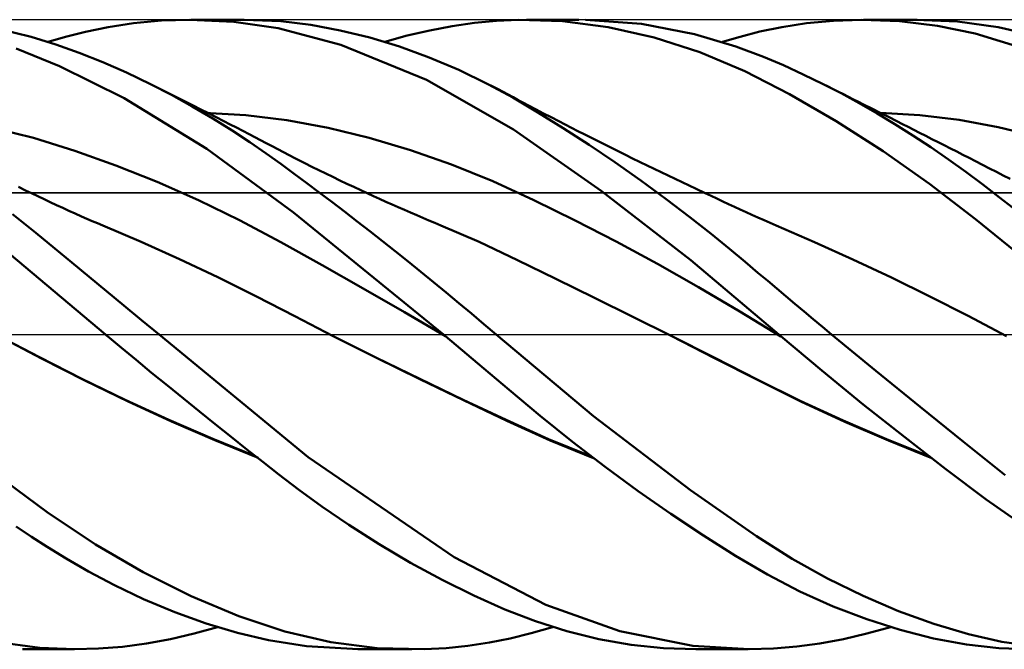
# Model space of a CAD drawing. Units: millimetres. Extents: x -75 to 81, y -61 to 61.
# Drawn here: x 18 to 27, y -3 to 3 of the extents above; entities that cross this region are included whole.
import ezdxf

# ---------------------------------------------------------------- set-up
doc = ezdxf.new("R2010")
doc.units = ezdxf.units.MM
doc.header["$LTSCALE"] = 7.15
doc.linetypes.add('LONGDASH_DASH', pattern=[0.85, 0.4, -0.2, 0.05, -0.2])
for name, color, linetype in [('1', 4, 'CONTINUOUS'), ('4', 2, 'LONGDASH_DASH'), ('CUT', 1, 'CONTINUOUS'), ('NOCUT', 7, 'CONTINUOUS'), ('SK4', 2, 'LONGDASH_DASH')]:
    doc.layers.add(name, color=color, linetype=linetype)

msp = doc.modelspace()

# ---------------------------------------------------------------- linework, layer by layer
at = {"layer": '1', "color": 4, "linetype": 'CONTINUOUS', "lineweight": 50}
for p, q in [((17.6393, 2.8372), (17.3258, 2.9127)), ((18.1583, 2.8854), (18.3753, 2.9298)), ((18.3753, 2.9298), (18.6172, 2.9663)), ((18.6172, 2.9663), (18.882, 2.991)), ((18.882, 2.991), (19.1531, 2.9999)), ((19.574, 2.9804), (19.1531, 2.9999)), ((19.1632, 2.9999), (19.6698, 2.9999)), ((19.9945, 2.9183), (19.574, 2.9804)), ((20.0213, 2.9848), (19.6718, 3.0001)), ((20.5935, 2.759), (19.9945, 2.9183)), ((20.3075, 2.95), (20.0213, 2.9848)), ((20.5875, 2.8983), (20.3075, 2.95)), ((21.4406, 2.8986), (21.6546, 2.9393)), ((21.6546, 2.9393), (21.8674, 2.9698)), ((21.8674, 2.9698), (22.0784, 2.9898)), ((22.0784, 2.9898), (22.2862, 2.9993)), ((22.7072, 2.9857), (22.2862, 2.9993)), ((22.3641, 3), (22.8631, 3)), ((23.1432, 2.9288), (22.7072, 2.9857)), ((23.4609, 2.9595), (22.9259, 2.9995)), ((23.5811, 2.8298), (23.1432, 2.9288)), ((23.9662, 2.8626), (23.4609, 2.9595)), ((24.5874, 2.8863), (24.7985, 2.9304)), ((24.7985, 2.9304), (25.0334, 2.9665)), ((25.0334, 2.9665), (25.2915, 2.9908)), ((25.2915, 2.9908), (25.5563, 2.9999)), ((25.9208, 2.9865), (25.5563, 2.9999)), ((25.5759, 3), (26.088, 3)), ((26.283, 2.943), (25.9208, 2.9865)), ((26.4727, 2.9826), (26.0721, 2.9999)), ((26.6414, 2.8687), (26.283, 2.943)), ((26.8589, 2.9285), (26.4727, 2.9826)), ((27.2506, 2.8384), (26.8589, 2.9285)), ((17.8763, 2.7639), (17.6393, 2.8372)), ((17.8035, 2.7878), (17.9674, 2.8368)), ((17.9674, 2.8368), (18.1583, 2.8854)), ((20.8691, 2.8293), (20.5875, 2.8983)), ((21.1524, 2.7433), (20.8691, 2.8293)), ((21.0122, 2.7878), (21.2263, 2.848)), ((21.2263, 2.848), (21.4406, 2.8986)), ((24.0159, 2.6898), (23.5811, 2.8298)), ((24.3595, 2.7454), (23.9662, 2.8626)), ((24.2311, 2.7879), (24.3992, 2.8379)), ((24.3992, 2.8379), (24.5874, 2.8863)), ((27.1172, 2.7232), (26.6414, 2.8687)), ((17.9101, 2.558), (17.497, 2.7253)), ((18.0994, 2.6844), (17.8763, 2.7639)), ((21.4088, 2.4274), (20.5935, 2.759)), ((21.4359, 2.6405), (21.1524, 2.7433)), ((24.6242, 2.645), (24.3595, 2.7454)), ((18.3241, 2.5949), (18.0994, 2.6844)), ((21.7181, 2.5212), (21.4359, 2.6405)), ((24.4452, 2.5085), (24.0159, 2.6898)), ((24.8125, 2.5653), (24.6242, 2.645)), ((18.5256, 2.2507), (17.9101, 2.558)), ((18.5506, 2.4955), (18.3241, 2.5949)), ((25.0016, 2.4791), (24.8125, 2.5653)), ((18.778, 2.3867), (18.5506, 2.4955)), ((21.9947, 2.3868), (21.7181, 2.5212)), ((24.8716, 2.2894), (24.4452, 2.5085)), ((25.1915, 2.3865), (25.0016, 2.4791)), ((18.8289, 2.3612), (18.7779, 2.3867)), ((18.9776, 2.2836), (18.778, 2.3867)), ((18.8799, 2.3357), (18.8289, 2.3612)), ((22.2382, 1.9545), (21.4088, 2.4274)), ((22.2328, 2.2572), (21.9947, 2.3868)), ((22.0431, 2.3621), (21.9948, 2.3872)), ((22.0915, 2.3369), (22.0431, 2.3621)), ((25.362, 2.2984), (25.1915, 2.3865)), ((25.2397, 2.3622), (25.1915, 2.3865)), ((25.288, 2.338), (25.2397, 2.3622)), ((18.9308, 2.3102), (18.8799, 2.3357)), ((18.9818, 2.2847), (18.9308, 2.3102)), ((19.1767, 2.1738), (18.9776, 2.2836)), ((19.0328, 2.2591), (18.9818, 2.2847)), ((19.0837, 2.2334), (19.0328, 2.2591)), ((22.1399, 2.3116), (22.0915, 2.3369)), ((22.1883, 2.2861), (22.1399, 2.3116)), ((22.2366, 2.2605), (22.1883, 2.2861)), ((22.4713, 2.1168), (22.2328, 2.2572)), ((22.285, 2.2347), (22.2366, 2.2605)), ((25.3152, 2.0334), (24.8716, 2.2894)), ((25.3363, 2.3137), (25.288, 2.338)), ((25.3845, 2.2894), (25.3363, 2.3137)), ((25.5332, 2.2052), (25.362, 2.2984)), ((25.4328, 2.2651), (25.3845, 2.2894)), ((25.481, 2.2408), (25.4328, 2.2651)), ((19.3151, 1.7703), (18.5256, 2.2507)), ((19.1347, 2.2077), (19.0837, 2.2334)), ((19.1857, 2.1819), (19.1347, 2.2077)), ((19.373, 2.0585), (19.1767, 2.1738)), ((19.2586, 2.145), (19.1857, 2.1819)), ((22.3333, 2.2091), (22.285, 2.2347)), ((22.3817, 2.1836), (22.3333, 2.2091)), ((22.454, 2.1455), (22.3817, 2.1836)), ((25.5293, 2.2165), (25.481, 2.2408)), ((25.5775, 2.1922), (25.5293, 2.2165)), ((25.7048, 2.1071), (25.5332, 2.2052)), ((25.6562, 2.1526), (25.5775, 2.1922)), ((19.3315, 2.1079), (19.2586, 2.145)), ((19.6868, 2.0904), (19.2945, 2.1121)), ((19.4043, 2.0707), (19.3315, 2.1079)), ((19.4772, 2.0334), (19.4043, 2.0707)), ((20.0792, 2.042), (19.6868, 2.0904)), ((22.5263, 2.1077), (22.454, 2.1455)), ((22.7142, 1.9663), (22.4713, 2.1168)), ((22.5987, 2.07), (22.5263, 2.1077)), ((22.6711, 2.0326), (22.5987, 2.07)), ((25.7349, 2.1129), (25.6562, 2.1526)), ((25.8763, 2.0042), (25.7048, 2.1071)), ((25.8137, 2.0732), (25.7349, 2.1129)), ((26.1124, 2.0899), (25.738, 2.1112)), ((25.8924, 2.0334), (25.8137, 2.0732)), ((26.4869, 2.0451), (26.1124, 2.0899)), ((19.5561, 1.9441), (19.373, 2.0585)), ((19.5375, 2.0025), (19.4772, 2.0334)), ((19.5978, 1.9715), (19.5375, 2.0025)), ((19.6581, 1.9403), (19.5978, 1.9715)), ((20.4716, 1.969), (20.0792, 2.042)), ((22.7319, 2.0013), (22.6711, 2.0326)), ((22.7927, 1.9701), (22.7319, 2.0013)), ((25.7621, 1.7481), (25.3152, 2.0334)), ((26.0475, 1.8966), (25.8763, 2.0042)), ((25.9468, 2.0059), (25.8924, 2.0334)), ((26.0013, 1.9783), (25.9468, 2.0059)), ((26.0558, 1.9507), (26.0013, 1.9783)), ((26.8614, 1.9758), (26.4869, 2.0451)), ((27.2359, 1.8856), (26.8614, 1.9758)), ((17.6634, 1.8735), (17.2706, 1.9708)), ((19.7248, 1.8328), (19.5561, 1.9441)), ((19.7184, 1.9091), (19.6581, 1.9403)), ((19.7731, 1.8807), (19.7184, 1.9091)), ((19.8277, 1.8523), (19.7731, 1.8807)), ((20.864, 1.874), (20.4716, 1.969)), ((23.0743, 1.3691), (22.2382, 1.9545)), ((22.9593, 1.8075), (22.7142, 1.9663)), ((22.8535, 1.9391), (22.7927, 1.9701)), ((22.9143, 1.9083), (22.8535, 1.9391)), ((22.9711, 1.8796), (22.9143, 1.9083)), ((23.0279, 1.851), (22.9711, 1.8796)), ((26.2178, 1.7846), (26.0475, 1.8966)), ((26.1102, 1.9231), (26.0558, 1.9507)), ((26.1693, 1.8931), (26.1102, 1.9231)), ((26.2284, 1.8631), (26.1693, 1.8931)), ((18.0563, 1.7516), (17.6634, 1.8735)), ((19.8795, 1.7262), (19.7248, 1.8328)), ((19.8824, 1.8238), (19.8277, 1.8523)), ((19.937, 1.7952), (19.8824, 1.8238)), ((19.9917, 1.7665), (19.937, 1.7952)), ((21.2564, 1.7579), (20.864, 1.874)), ((23.2055, 1.6412), (22.9593, 1.8075)), ((23.0847, 1.8226), (23.0279, 1.851)), ((23.1414, 1.7942), (23.0847, 1.8226)), ((23.1982, 1.766), (23.1414, 1.7942)), ((26.3861, 1.6687), (26.2178, 1.7846)), ((26.2874, 1.833), (26.2284, 1.8631)), ((26.3465, 1.8029), (26.2874, 1.833)), ((26.4055, 1.7728), (26.3465, 1.8029)), ((18.4491, 1.6117), (18.0563, 1.7516)), ((20.1403, 1.1613), (19.3151, 1.7703)), ((20.0204, 1.6255), (19.8795, 1.7262)), ((20.0463, 1.7379), (19.9917, 1.7665)), ((20.1009, 1.7096), (20.0463, 1.7379)), ((20.1556, 1.6814), (20.1009, 1.7096)), ((21.6488, 1.6209), (21.2564, 1.7579)), ((23.255, 1.7379), (23.1982, 1.766)), ((23.3119, 1.7099), (23.255, 1.7379)), ((23.3687, 1.682), (23.3119, 1.7099)), ((26.2062, 1.4366), (25.7621, 1.7481)), ((26.4645, 1.7427), (26.4055, 1.7728)), ((26.5235, 1.7125), (26.4645, 1.7427)), ((26.5825, 1.6823), (26.5235, 1.7125)), ((18.842, 1.4546), (18.4491, 1.6117)), ((20.1478, 1.5321), (20.0204, 1.6255)), ((20.2511, 1.6328), (20.1556, 1.6814)), ((20.3176, 1.5993), (20.2511, 1.6328)), ((20.3841, 1.5662), (20.3176, 1.5993)), ((22.0412, 1.4616), (21.6488, 1.6209)), ((23.4516, 1.468), (23.2055, 1.6412)), ((23.447, 1.6437), (23.3687, 1.682)), ((23.5136, 1.6113), (23.447, 1.6437)), ((23.5802, 1.579), (23.5136, 1.6113)), ((26.5503, 1.5502), (26.3861, 1.6687)), ((26.643, 1.6513), (26.5825, 1.6823)), ((26.7095, 1.6171), (26.643, 1.6513)), ((26.7761, 1.583), (26.7095, 1.6171)), ((20.2672, 1.4434), (20.1478, 1.5321)), ((20.4507, 1.5335), (20.3841, 1.5662)), ((20.5172, 1.501), (20.4507, 1.5335)), ((23.6468, 1.5468), (23.5802, 1.579)), ((23.7134, 1.5148), (23.6468, 1.5468)), ((23.7799, 1.4829), (23.7134, 1.5148)), ((26.7123, 1.429), (26.5503, 1.5502)), ((26.8426, 1.5491), (26.7761, 1.583)), ((26.9091, 1.5157), (26.8426, 1.5491)), ((26.9757, 1.4826), (26.9091, 1.5157)), ((19.2348, 1.2809), (18.842, 1.4546)), ((20.3869, 1.3537), (20.2672, 1.4434)), ((20.5838, 1.4689), (20.5172, 1.501)), ((20.6504, 1.4371), (20.5838, 1.4689)), ((20.7171, 1.4057), (20.6504, 1.4371)), ((22.4336, 1.2803), (22.0412, 1.4616)), ((23.6956, 1.2893), (23.4516, 1.468)), ((23.8465, 1.4512), (23.7799, 1.4829)), ((23.9131, 1.4196), (23.8465, 1.4512)), ((23.9797, 1.3881), (23.9131, 1.4196)), ((26.6452, 1.0995), (26.2062, 1.4366)), ((26.8743, 1.3048), (26.7123, 1.429)), ((17.5878, 1.3737), (17.5213, 1.4059)), ((17.6438, 1.3467), (17.5878, 1.3737)), ((17.7033, 1.318), (17.6438, 1.3467)), ((17.7629, 1.2894), (17.7033, 1.318)), ((20.5071, 1.2628), (20.3869, 1.3537)), ((20.7837, 1.3745), (20.7171, 1.4057)), ((20.8454, 1.346), (20.7837, 1.3745)), ((20.9042, 1.319), (20.8454, 1.346)), ((20.9631, 1.2923), (20.9042, 1.319)), ((23.9297, 0.7086), (23.0743, 1.3691)), ((24.0668, 1.347), (23.9797, 1.3881)), ((24.1225, 1.3209), (24.0668, 1.347)), ((24.1783, 1.2949), (24.1225, 1.3209)), ((17.8224, 1.2611), (17.7629, 1.2894)), ((17.882, 1.2332), (17.8224, 1.2611)), ((17.9416, 1.2056), (17.882, 1.2332)), ((19.6277, 1.0897), (19.2348, 1.2809)), ((20.6276, 1.1708), (20.5071, 1.2628)), ((21.022, 1.2658), (20.9631, 1.2923)), ((21.0809, 1.2395), (21.022, 1.2658)), ((21.1397, 1.2134), (21.0809, 1.2395)), ((22.826, 1.0872), (22.4336, 1.2803)), ((23.9215, 1.1174), (23.6956, 1.2893)), ((24.234, 1.2689), (24.1783, 1.2949)), ((24.2897, 1.243), (24.234, 1.2689)), ((24.3454, 1.2173), (24.2897, 1.243)), ((27.038, 1.1773), (26.8743, 1.3048)), ((17.6849, 0.9691), (17.4622, 1.1477)), ((18.0012, 1.1785), (17.9416, 1.2056)), ((18.0609, 1.1517), (18.0012, 1.1785)), ((18.1205, 1.1254), (18.0609, 1.1517)), ((21.5721, -0.0001), (20.1403, 1.1613)), ((20.7482, 1.078), (20.6276, 1.1708)), ((21.1986, 1.1876), (21.1397, 1.2134)), ((21.2575, 1.1621), (21.1986, 1.1876)), ((21.3164, 1.1367), (21.2575, 1.1621)), ((21.3738, 1.1122), (21.3164, 1.1367)), ((24.4011, 1.1916), (24.3454, 1.2173)), ((24.4567, 1.1661), (24.4011, 1.1916)), ((24.5124, 1.1406), (24.4567, 1.1661)), ((24.5701, 1.1146), (24.5124, 1.1406)), ((18.1712, 1.1033), (18.1205, 1.1254)), ((18.2219, 1.0815), (18.1712, 1.1033)), ((18.2725, 1.06), (18.2219, 1.0815)), ((18.3232, 1.0387), (18.2725, 1.06)), ((18.6893, 0.8825), (18.3232, 1.039)), ((20.0205, 0.8797), (19.6277, 1.0897)), ((20.8693, 0.984), (20.7482, 1.078)), ((21.4313, 1.0879), (21.3738, 1.1122)), ((21.4887, 1.0638), (21.4313, 1.0879)), ((21.5462, 1.0399), (21.4887, 1.0638)), ((21.9123, 0.8816), (21.5462, 1.0398)), ((23.2184, 0.8848), (22.826, 1.0872)), ((24.1229, 0.9586), (23.9215, 1.1174)), ((24.6278, 1.0889), (24.5701, 1.1146)), ((24.6856, 1.0636), (24.6278, 1.0889)), ((24.7434, 1.0388), (24.6856, 1.0636)), ((25.1095, 0.8798), (24.7433, 1.0389)), ((27.0785, 0.745), (26.6452, 1.0995)), ((17.8649, 0.8208), (17.6849, 0.9691)), ((20.9907, 0.889), (20.8693, 0.984)), ((24.2988, 0.8157), (24.1229, 0.9586)), ((19.0554, 0.718), (18.6893, 0.8825)), ((20.4134, 0.6596), (20.0205, 0.8797)), ((21.1124, 0.7929), (20.9907, 0.889)), ((22.2783, 0.7095), (21.9123, 0.8816)), ((23.6108, 0.6733), (23.2184, 0.8848)), ((25.4758, 0.7142), (25.1095, 0.8798)), ((18.3479, 0.0003), (17.3696, 0.8234)), ((18.0289, 0.685), (17.8649, 0.8208)), ((21.2341, 0.6959), (21.1124, 0.7929)), ((24.4479, 0.6916), (24.2988, 0.8157)), ((18.1938, 0.5486), (18.0289, 0.685)), ((19.4216, 0.5453), (19.0554, 0.718)), ((20.8063, 0.437), (20.4134, 0.6596)), ((21.3558, 0.5979), (21.2341, 0.6959)), ((22.6443, 0.5306), (22.2783, 0.7095)), ((24.0032, 0.4521), (23.6108, 0.6733)), ((24.7675, 0.0002), (23.9297, 0.7086)), ((24.5691, 0.5891), (24.4479, 0.6916)), ((25.842, 0.5423), (25.4758, 0.7142)), ((21.4774, 0.4992), (21.3558, 0.5979)), ((24.6625, 0.5099), (24.5691, 0.5891)), ((18.3593, 0.4119), (18.1938, 0.5486)), ((19.7877, 0.3635), (19.4216, 0.5453)), ((21.5986, 0.3998), (21.4774, 0.4992)), ((23.0103, 0.3506), (22.6443, 0.5306)), ((24.7489, 0.4369), (24.6625, 0.5099)), ((26.2083, 0.3635), (25.842, 0.5423)), ((18.5253, 0.275), (18.3593, 0.4119)), ((21.1991, 0.2117), (20.8063, 0.437)), ((21.7194, 0.2998), (21.5986, 0.3998)), ((24.3956, 0.2205), (24.0032, 0.4521)), ((24.8356, 0.3639), (24.7489, 0.4369)), ((20.1539, 0.1734), (19.7877, 0.3635)), ((21.8394, 0.1993), (21.7194, 0.2998)), ((23.3764, 0.1691), (23.0103, 0.3506)), ((24.9226, 0.2909), (24.8356, 0.3639)), ((25.0097, 0.218), (24.9226, 0.2909)), ((26.5746, 0.1774), (26.2083, 0.3635)), ((18.6921, 0.1376), (18.5253, 0.275)), ((21.592, -0.0167), (21.1991, 0.2117)), ((21.9574, 0.0992), (21.8394, 0.1993)), ((24.788, -0.0175), (24.3956, 0.2205)), ((25.097, 0.1452), (25.0097, 0.218)), ((18.8594, 0), (18.6921, 0.1376)), ((20.52, -0.0148), (20.1539, 0.1734)), ((22.0736, -0.0005), (21.9574, 0.0992)), ((23.7424, -0.0142), (23.3764, 0.1691)), ((25.1844, 0.0726), (25.097, 0.1452)), ((26.9409, -0.0148), (26.5746, 0.1774)), ((18.3513, -0.0026), (18.3479, 0.0003)), ((24.7709, -0.0027), (24.7675, 0.0002)), ((25.272, 0), (25.1844, 0.0726)), ((25.694, -0.347), (25.272, 0)), ((17.7185, -0.2162), (17.3257, -0.0139)), ((17.7387, -0.228), (17.3257, -0.014)), ((18.3548, -0.0055), (18.3513, -0.0026)), ((18.3582, -0.0084), (18.3548, -0.0055)), ((18.3617, -0.0113), (18.3582, -0.0084)), ((18.3651, -0.0141), (18.3617, -0.0113)), ((18.3686, -0.017), (18.3651, -0.0141)), ((18.501, -0.1271), (18.3686, -0.017)), ((18.3686, -0.0175), (18.3686, -0.0174)), ((18.3687, -0.0175), (18.3686, -0.0175)), ((18.3688, -0.0176), (18.3687, -0.0175)), ((18.3688, -0.0176), (18.3688, -0.0176)), ((20.2827, -1.1684), (18.8594, 0)), ((20.9337, -0.2229), (20.52, -0.0148)), ((20.933, -0.2215), (20.52, -0.015)), ((21.5755, -0.0029), (21.5721, -0.0001)), ((21.5788, -0.0056), (21.5755, -0.0029)), ((21.5822, -0.0084), (21.5788, -0.0056)), ((21.5855, -0.0112), (21.5822, -0.0084)), ((21.5889, -0.014), (21.5855, -0.0112)), ((21.5922, -0.0168), (21.5889, -0.014)), ((21.8969, -0.2716), (21.5922, -0.0168)), ((23.0024, -0.7796), (22.0736, -0.0005)), ((23.7423, -0.0139), (23.7422, -0.0139)), ((23.7422, -0.0139), (23.7422, -0.0139)), ((23.7423, -0.014), (23.7423, -0.0139)), ((23.7424, -0.014), (23.7423, -0.014)), ((24.1571, -0.2228), (23.7424, -0.014)), ((23.7424, -0.014), (23.7424, -0.014)), ((24.1567, -0.2241), (23.7424, -0.0142)), ((24.7743, -0.0056), (24.7709, -0.0027)), ((24.7811, -0.0114), (24.7743, -0.0056)), ((24.7846, -0.0143), (24.7811, -0.0114)), ((24.788, -0.0173), (24.7846, -0.0143)), ((25.1783, -0.3444), (24.788, -0.0173)), ((24.788, -0.0176), (24.788, -0.0176)), ((24.7881, -0.0176), (24.788, -0.0176)), ((24.7881, -0.0176), (24.7881, -0.0176)), ((24.7881, -0.0177), (24.7881, -0.0176)), ((24.7882, -0.0177), (24.7881, -0.0177)), ((24.7882, -0.0177), (24.7882, -0.0177)), ((18.641, -0.2428), (18.501, -0.1271)), ((18.124, -0.4232), (17.7185, -0.2162)), ((18.1517, -0.4393), (17.7387, -0.228)), ((18.7886, -0.3638), (18.641, -0.2428)), ((21.3466, -0.4236), (20.933, -0.2215)), ((21.3474, -0.4267), (20.9337, -0.2229)), ((22.1971, -0.5259), (21.8969, -0.2716)), ((24.5709, -0.4367), (24.1567, -0.2241)), ((24.5631, -0.4303), (24.1571, -0.2228)), ((18.9403, -0.4874), (18.7886, -0.3638)), ((25.5738, -0.6661), (25.1783, -0.3444)), ((26.1159, -0.6902), (25.694, -0.347)), ((18.5374, -0.6228), (18.124, -0.4232)), ((18.5646, -0.639), (18.1517, -0.4393)), ((21.7594, -0.6216), (21.3466, -0.4236)), ((21.7612, -0.6265), (21.3474, -0.4267)), ((24.9714, -0.6313), (24.5631, -0.4303)), ((24.9851, -0.6412), (24.5709, -0.4367)), ((19.0922, -0.6104), (18.9403, -0.4874)), ((22.4942, -0.7758), (22.1971, -0.5259)), ((18.9542, -0.813), (18.5374, -0.6228)), ((18.9776, -0.8283), (18.5646, -0.639)), ((19.2442, -0.7329), (19.0922, -0.6104)), ((22.1685, -0.8146), (21.7594, -0.6216)), ((22.175, -0.8224), (21.7612, -0.6265)), ((25.3832, -0.8206), (24.9714, -0.6313)), ((25.3992, -0.8324), (24.9851, -0.6412)), ((19.396, -0.8544), (19.2442, -0.7329)), ((25.9687, -0.9789), (25.5738, -0.6661)), ((26.5284, -1.0239), (26.1159, -0.6902)), ((19.371, -0.9931), (18.9542, -0.813)), ((19.3906, -1.0077), (18.9776, -0.8283)), ((22.5722, -0.9965), (22.1685, -0.8146)), ((22.5887, -1.0092), (22.175, -0.8224)), ((22.8008, -1.0229), (22.4942, -0.7758)), ((23.9259, -1.4833), (23.0024, -0.7796)), ((25.796, -0.9979), (25.3832, -0.8206)), ((25.8134, -1.0113), (25.3992, -0.8324)), ((19.5473, -0.975), (19.396, -0.8544)), ((19.7796, -1.1605), (19.371, -0.9931)), ((19.8036, -1.1768), (19.3906, -1.0077)), ((19.698, -1.0944), (19.5473, -0.975)), ((22.9823, -1.163), (22.5722, -0.9965)), ((23.0024, -1.1773), (22.5887, -1.0092)), ((23.113, -1.2624), (22.8008, -1.0229)), ((26.2078, -1.163), (25.796, -0.9979)), ((26.2277, -1.1782), (25.8134, -1.0113)), ((26.3606, -1.2818), (25.9687, -0.9789)), ((26.928, -1.3399), (26.5284, -1.0239)), ((19.8478, -1.2124), (19.698, -1.0944)), ((20.0031, -1.3337), (19.8478, -1.2124)), ((21.6747, -2.1209), (20.2827, -1.1684)), ((17.7937, -1.6939), (17.1836, -1.2414)), ((23.4265, -1.4916), (23.113, -1.2624)), ((26.7468, -1.5721), (26.3606, -1.2818)), ((20.1908, -1.4764), (20.0031, -1.3337)), ((20.413, -1.6378), (20.1908, -1.4764)), ((23.7389, -1.7094), (23.4265, -1.4916)), ((24.5545, -1.9229), (23.9259, -1.4833)), ((27.1321, -1.8436), (26.7468, -1.5721)), ((20.6688, -1.8131), (20.413, -1.6378)), ((18.253, -2.0012), (17.7937, -1.6939)), ((24.0494, -1.9155), (23.7389, -1.7094)), ((17.6435, -1.9268), (17.4988, -1.8301)), ((20.957, -1.9971), (20.6688, -1.8131)), ((17.7933, -2.0243), (17.6435, -1.9268)), ((24.3572, -2.1092), (24.0494, -1.9155)), ((24.8975, -2.1383), (24.5545, -1.9229)), ((17.9743, -2.1363), (17.7933, -2.0243)), ((18.7084, -2.266), (18.253, -2.0012)), ((21.2582, -2.1752), (20.957, -1.9971)), ((18.1884, -2.2598), (17.9743, -2.1363)), ((22.5487, -2.5778), (21.6747, -2.1209)), ((24.6601, -2.2868), (24.3572, -2.1092)), ((25.2332, -2.3253), (24.8975, -2.1383)), ((21.5598, -2.3391), (21.2582, -2.1752)), ((18.4344, -2.3897), (18.1884, -2.2598)), ((19.1668, -2.4948), (18.7084, -2.266)), ((21.8599, -2.4879), (21.5598, -2.3391)), ((24.97, -2.4484), (24.6601, -2.2868)), ((25.5714, -2.4913), (25.2332, -2.3253)), ((18.7107, -2.5208), (18.4344, -2.3897)), ((19.0089, -2.6453), (18.7107, -2.5208)), ((19.6215, -2.685), (19.1668, -2.4948)), ((22.156, -2.62), (21.8599, -2.4879)), ((25.2879, -2.5916), (24.97, -2.4484)), ((25.9107, -2.6359), (25.5714, -2.4913)), ((22.4479, -2.7333), (22.156, -2.62)), ((23.2532, -2.8269), (22.5487, -2.5778)), ((25.6077, -2.7142), (25.2879, -2.5916)), ((19.3089, -2.7531), (19.0089, -2.6453)), ((20.0575, -2.8308), (19.6215, -2.685)), ((25.9268, -2.8157), (25.6077, -2.7142)), ((26.248, -2.7581), (25.9107, -2.6359)), ((19.1955, -2.8507), (19.418, -2.7878)), ((19.6076, -2.8427), (19.3089, -2.7531)), ((22.4083, -2.847), (22.6113, -2.7878)), ((22.7474, -2.8281), (22.4479, -2.7333)), ((25.6084, -2.8507), (25.8324, -2.7879)), ((26.2438, -2.8957), (25.9268, -2.8157)), ((26.5756, -2.8558), (26.248, -2.7581)), ((18.7392, -2.9451), (18.9677, -2.9036)), ((18.9677, -2.9036), (19.1955, -2.8507)), ((19.9035, -2.9131), (19.6076, -2.8427)), ((20.4961, -2.9321), (20.0575, -2.8308)), ((22.009, -2.9366), (22.2088, -2.8966)), ((22.2088, -2.8966), (22.4083, -2.847)), ((23.0541, -2.9029), (22.7474, -2.8281)), ((23.3624, -2.9565), (23.0541, -2.9029)), ((23.9497, -2.9666), (23.2532, -2.8269)), ((25.161, -2.9439), (25.3844, -2.9027)), ((25.3844, -2.9027), (25.6084, -2.8507)), ((26.5585, -2.9538), (26.2438, -2.8957)), ((26.896, -2.9281), (26.5756, -2.8558)), ((17.7225, -2.9868), (17.2629, -2.9249)), ((18.05, -2.9999), (17.5578, -2.9999)), ((18.0584, -2.9999), (17.7225, -2.9868)), ((18.0584, -2.9999), (18.2837, -2.9935)), ((18.2837, -2.9935), (18.511, -2.9752)), ((18.511, -2.9752), (18.7392, -2.9451)), ((20.264, -2.9717), (19.9035, -2.9131)), ((20.7579, -3), (20.264, -2.9717)), ((20.9399, -2.9877), (20.4961, -2.9321)), ((21.2703, -3), (20.7562, -3)), ((21.387, -2.9984), (20.9399, -2.9877)), ((21.387, -2.9984), (21.5965, -2.9878)), ((21.5965, -2.9878), (21.8048, -2.9671)), ((21.8048, -2.9671), (22.009, -2.9366)), ((23.6702, -2.9889), (23.3624, -2.9565)), ((23.976, -3), (23.6702, -2.9889)), ((24.4861, -3), (23.9497, -2.9666)), ((24.4767, -3), (23.9804, -3)), ((24.4861, -3), (24.7189, -2.9927)), ((24.7189, -2.9927), (24.9392, -2.9739)), ((24.9392, -2.9739), (25.161, -2.9439)), ((26.8677, -2.9888), (26.5585, -2.9538)), ((27.1815, -3), (26.8677, -2.9888)), ((27.2215, -2.9757), (26.896, -2.9281))]:
    msp.add_line(p, q, dxfattribs=at)
at = {"layer": '4', "color": 2, "linetype": 'LONGDASH_DASH', "lineweight": 25}
msp.add_line((0, 0), (32, 0), dxfattribs=at)
at = {"layer": 'CUT', "color": 1, "linetype": 'CONTINUOUS', "lineweight": 25}
for p, q in [((31.85, 3), (8, 2.9999)), ((8, 1.35), (32, 1.35))]:
    msp.add_line(p, q, dxfattribs=at)
at = {"layer": 'NOCUT', "color": 7, "linetype": 'CONTINUOUS', "lineweight": 25}
for p, q in [((31.9, 1.35), (8.01, 1.35)), ((0, 0), (31.9, 0))]:
    msp.add_line(p, q, dxfattribs=at)
at = {"layer": 'SK4', "color": 2, "linetype": 'LONGDASH_DASH', "lineweight": 25}
msp.add_line((-42, 0), (38, 0), dxfattribs=at)

doc.saveas('drawing.dxf')
